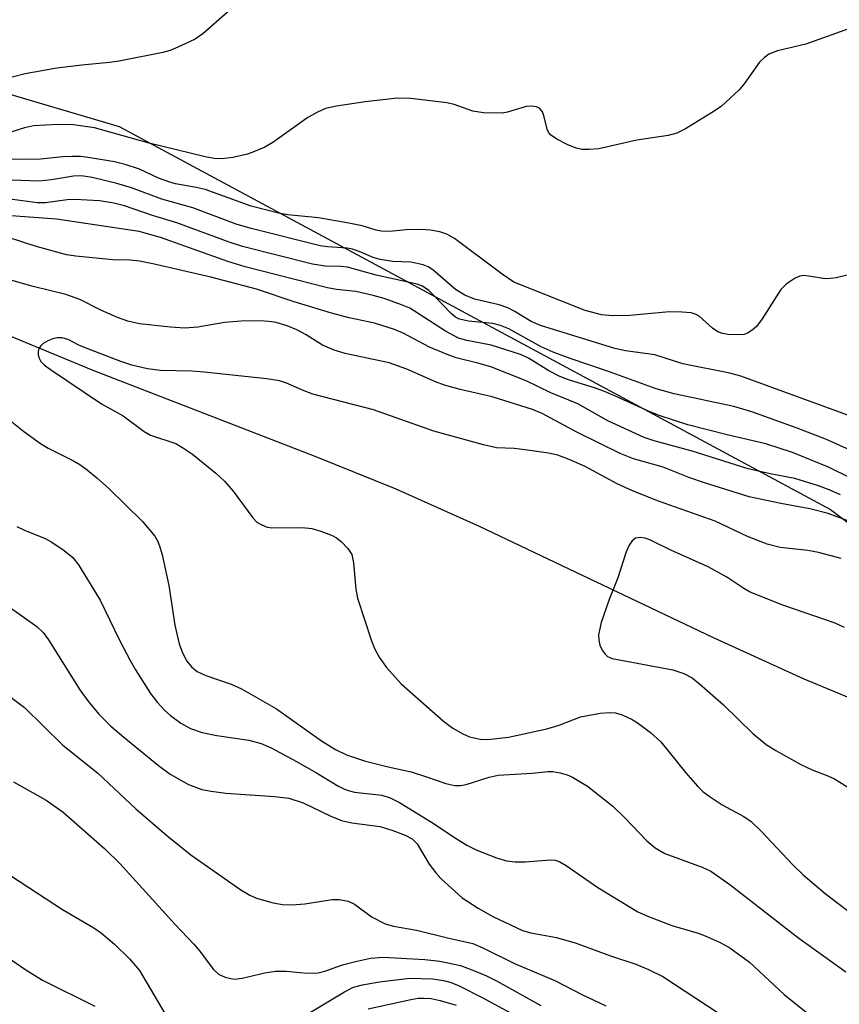
# Model space of a CAD drawing. Units: inches. Extents: x 1285761 to 1291761, y 497451 to 501452.
# Drawn here: x 1285952 to 1286077, y 500009 to 500159 of the extents above; entities that cross this region are included whole.
import ezdxf

# ---------------------------------------------------------------- set-up
doc = ezdxf.new("R2010")
doc.units = ezdxf.units.IN
doc.header["$MEASUREMENT"] = 0
for name, color, linetype in [('HYDRO-Single Line Stream', 4, 'Continuous'), ('NTRL-Trees', 3, 'Continuous'), ('Undefined', 1, 'Continuous')]:
    doc.layers.add(name, color=color, linetype=linetype)

msp = doc.modelspace()

# ---------------------------------------------------------------- linework, layer by layer
at = {"layer": 'HYDRO-Single Line Stream'}
msp.add_lwpolyline([(1285948.78, 500111.65), (1285962.92, 500105.77), (1285996.81, 500092.66), (1286009.13, 500087.68), (1286021.86, 500081.94), (1286057.49, 500065.01), (1286071.43, 500058.65), (1286089.57, 500051.13)], dxfattribs=at)
at = {"layer": 'NTRL-Trees'}
msp.add_lwpolyline([(1285761.35, 499875.27), (1285761.38, 500202.46), (1285799.29, 500180.25), (1285813.04, 500172.19), (1285889.77, 500165.8), (1285966.93, 500142.98), (1286075.47, 500084.5), (1286108.79, 500059.5), (1286141.66, 500034.85), (1286150.33, 500023.65), (1286259.93, 499882.14)], dxfattribs=at)
at = {"layer": 'Undefined'}
for points, elevation in [([(1286083.46, 500091.33), (1286074.87, 500095.18), (1286070.41, 500096.91), (1286063.46, 500099.41), (1286060.72, 500100.25), (1286051.65, 500102.17), (1286048.87, 500102.92), (1286041.61, 500105.56), (1286035.78, 500107.53), (1286033.14, 500108.52), (1286031.35, 500109.36), (1286026.4, 500112.06), (1286025.13, 500112.6), (1286023.95, 500112.89), (1286020.26, 500113.26), (1286018.86, 500113.57), (1286018.26, 500113.88), (1286017.6, 500114.41), (1286015.02, 500117.12), (1286014.17, 500117.92), (1286013.22, 500118.58), (1286012.42, 500118.89), (1286006.16, 500120.3), (1286001.77, 500121.5), (1286000.81, 500121.61), (1285998.39, 500121.64), (1285996.45, 500121.95), (1285985.74, 500124.64), (1285983.73, 500125.29), (1285975.71, 500128.26), (1285972.04, 500129.37), (1285967.74, 500130.84), (1285966.14, 500131.27), (1285963.95, 500131.6), (1285960.16, 500131.83), (1285959.01, 500131.76), (1285955.67, 500131.32), (1285954.48, 500131.33), (1285948.33, 500132.14)], 260), ([(1286081.79, 500087.69), (1286075.2, 500090.98), (1286069.7, 500093.21), (1286065.6, 500094.52), (1286059.73, 500095.89), (1286053.71, 500097.45), (1286049.47, 500098.82), (1286047.81, 500099.45), (1286042.79, 500101.77), (1286041.02, 500102.51), (1286039.46, 500103.07), (1286035.64, 500104.23), (1286034.16, 500104.79), (1286032.48, 500105.67), (1286029.42, 500107.6), (1286028.16, 500108.18), (1286023.71, 500109.6), (1286019.97, 500110.31), (1286018.73, 500110.68), (1286016.72, 500111.75), (1286011.3, 500115.22), (1286010, 500115.77), (1286007.35, 500116.72), (1286005.67, 500117.19), (1286003.07, 500117.77), (1286000.09, 500118.1), (1285998.73, 500118.34), (1285986.15, 500121.57), (1285983.51, 500122.38), (1285973.25, 500126.01), (1285969.99, 500126.96), (1285957.35, 500128.82), (1285950.46, 500129.35)], 258), ([(1286077.03, 500086.74), (1286075.28, 500087.51), (1286073.65, 500088.1), (1286070.02, 500089.25), (1286066.27, 500089.95), (1286062.94, 500090.72), (1286054.36, 500093.39), (1286048.56, 500095), (1286047.07, 500095.5), (1286041.52, 500098.04), (1286036.94, 500100.62), (1286032.81, 500102.29), (1286029.04, 500104.17), (1286023.66, 500106.27), (1286021.68, 500106.85), (1286018.34, 500107.66), (1286016.98, 500108.14), (1286014.31, 500109.29), (1286010.27, 500111.43), (1286008.96, 500112), (1286005.89, 500112.94), (1286002.05, 500113.78), (1285999.33, 500114.48), (1285993.64, 500116.21), (1285987.87, 500118.14), (1285980.92, 500119.95), (1285972.07, 500122.01), (1285970.03, 500122.41), (1285968.62, 500122.56), (1285965.95, 500122.63), (1285960.34, 500123.16), (1285958.91, 500123.36), (1285954.12, 500124.68), (1285949.89, 500126.09)], 256), ([(1286079.27, 500082.36), (1286075.12, 500083.87), (1286072.32, 500084.6), (1286067.9, 500085.41), (1286063.07, 500086.44), (1286056.12, 500088.62), (1286054, 500089.36), (1286049.96, 500090.96), (1286045.44, 500092.25), (1286043.39, 500093.04), (1286036.75, 500096.33), (1286031.46, 500099.17), (1286030, 500099.79), (1286023.83, 500101.68), (1286018.95, 500102.82), (1286016.6, 500103.47), (1286015.2, 500103.99), (1286010.81, 500105.93), (1286008.13, 500106.87), (1286001.43, 500108.34), (1285999.76, 500108.81), (1285997.98, 500109.57), (1285995.46, 500111.17), (1285994.06, 500111.94), (1285992.56, 500112.55), (1285990.91, 500113.04), (1285989.79, 500113.21), (1285988.39, 500113.31), (1285985.55, 500113.27), (1285983.01, 500113.05), (1285978.96, 500112.36), (1285976.94, 500112.21), (1285974.75, 500112.34), (1285970.03, 500112.87), (1285968.27, 500113.26), (1285966.7, 500113.8), (1285964.12, 500114.91), (1285960.91, 500116.58), (1285958.81, 500117.35), (1285953.82, 500118.54), (1285947.64, 500120.29)], 254), ([(1286077.11, 500077.01), (1286073.64, 500077.93), (1286072.01, 500078.22), (1286067.79, 500078.71), (1286065.84, 500079.23), (1286062.82, 500080.36), (1286057.89, 500082.7), (1286049.25, 500085.79), (1286045.27, 500087.34), (1286042.95, 500088.42), (1286038.05, 500091.09), (1286035.58, 500092.15), (1286033.89, 500092.78), (1286032.46, 500093.11), (1286029.24, 500093.58), (1286027.19, 500093.82), (1286024.51, 500093.94), (1286022.55, 500094.36), (1286014.97, 500096.47), (1286005.72, 500099.71), (1285996.51, 500102.1), (1285995.15, 500102.6), (1285992.48, 500103.78), (1285991.42, 500104.13), (1285989.47, 500104.46), (1285979.88, 500105.49), (1285978.03, 500105.62), (1285973.25, 500105.72), (1285971.27, 500105.98), (1285968.86, 500106.56), (1285967.21, 500107.11), (1285961.88, 500109.11), (1285960.78, 500109.58), (1285959.13, 500110.46), (1285958.17, 500110.72), (1285957.45, 500110.72), (1285956.79, 500110.58), (1285956.04, 500110.25), (1285955.35, 500109.82), (1285954.96, 500109.48), (1285954.68, 500109.1), (1285954.56, 500108.61), (1285954.58, 500108.09), (1285954.72, 500107.58), (1285954.98, 500107.12), (1285955.54, 500106.54), (1285956.43, 500105.85), (1285964.25, 500100.65), (1285967.54, 500098.79), (1285970.73, 500096.4), (1285971.73, 500095.87), (1285975.58, 500094.56), (1285976.76, 500093.89), (1285978.12, 500092.94), (1285981.66, 500090.07), (1285983.03, 500088.82), (1285984.31, 500087.32), (1285987.34, 500083.22), (1285987.96, 500082.59), (1285988.39, 500082.29), (1285989.38, 500081.85), (1285990.2, 500081.7), (1285994.9, 500081.73), (1285996.34, 500081.59), (1285997.73, 500081.18), (1285999.35, 500080.56), (1286000.11, 500080.16), (1286000.82, 500079.62), (1286001.85, 500078.57), (1286002.42, 500077.62), (1286002.7, 500076.35), (1286003.05, 500072.33), (1286003.32, 500070.96), (1286005.46, 500064.46), (1286005.96, 500063.19), (1286006.6, 500061.97), (1286007.72, 500060.37), (1286009.96, 500057.87), (1286016.45, 500052.19), (1286017.84, 500051.14), (1286019.36, 500050.23), (1286020.41, 500049.79), (1286022.03, 500049.42), (1286023.18, 500049.39), (1286026.34, 500049.75), (1286032.19, 500051.02), (1286034.1, 500051.57), (1286037.33, 500052.84), (1286040.34, 500053.39), (1286041.7, 500053.52), (1286042.66, 500053.47), (1286043.71, 500053.15), (1286045.23, 500052.43), (1286046.17, 500051.83), (1286048, 500050.47), (1286049.6, 500049.05), (1286053.43, 500044.31), (1286055.18, 500042.29), (1286056.02, 500041.45), (1286056.95, 500040.73), (1286058.94, 500039.42), (1286062.24, 500037.65), (1286063.39, 500036.87), (1286064.93, 500035.42), (1286069.74, 500030.27), (1286071.3, 500028.73), (1286074.67, 500025.86), (1286078.53, 500022.94)], 252), ([(1285950.02, 500098.3), (1285952.33, 500096.47), (1285954.92, 500094.56), (1285956.1, 500093.87), (1285959.96, 500091.95), (1285960.93, 500091.36), (1285962.04, 500090.57), (1285963.54, 500089.36), (1285965.28, 500087.76), (1285970.5, 500082.68), (1285972.38, 500080.44), (1285972.79, 500079.72), (1285973.1, 500078.97), (1285973.48, 500077.57), (1285974.53, 500072.9), (1285975.41, 500066.85), (1285976.11, 500063.97), (1285976.61, 500062.61), (1285977.28, 500061.36), (1285977.99, 500060.49), (1285978.85, 500059.78), (1285980.15, 500059.17), (1285984.02, 500057.83), (1285985.61, 500057.12), (1285990.94, 500054.05), (1285997.83, 500049.2), (1285999.96, 500047.84), (1286001.6, 500047.06), (1286004.54, 500046.09), (1286007.96, 500045.22), (1286011.48, 500044.43), (1286013.85, 500043.7), (1286016.77, 500042.66), (1286018.16, 500042.37), (1286019.04, 500042.37), (1286019.87, 500042.5), (1286023.39, 500043.64), (1286024.78, 500043.96), (1286029.96, 500044.27), (1286032.34, 500044.52), (1286033.13, 500044.51), (1286034.22, 500044.32), (1286035.28, 500043.99), (1286036.09, 500043.62), (1286038.39, 500042.26), (1286042.27, 500039.21), (1286044.12, 500037.42), (1286047.46, 500033.92), (1286048.75, 500032.83), (1286050.22, 500032.01), (1286055.92, 500029.92), (1286057.23, 500029.27), (1286060.13, 500027.26), (1286070.63, 500019.04), (1286077.81, 500013.94)], 254), ([(1285951.33, 500081.91), (1285952.47, 500081.35), (1285955.65, 500080.05), (1285956.67, 500079.53), (1285958.54, 500078.25), (1285959.85, 500077.19), (1285960.75, 500076.04), (1285964.01, 500070.68), (1285966.98, 500064.56), (1285968.57, 500061.53), (1285969.41, 500060.04), (1285971.73, 500056.41), (1285972.71, 500055.11), (1285973.9, 500053.81), (1285974.76, 500053.05), (1285976.35, 500051.88), (1285977.8, 500051.07), (1285979.61, 500050.44), (1285981.86, 500050), (1285986.7, 500049.3), (1285988.58, 500048.79), (1285990.14, 500048.13), (1285994, 500046.04), (1285997.06, 500044.31), (1286000.32, 500042.3), (1286001.31, 500041.8), (1286002.06, 500041.53), (1286002.85, 500041.35), (1286007.01, 500040.87), (1286008.29, 500040.47), (1286009.69, 500039.75), (1286014.6, 500036.75), (1286018.34, 500034.26), (1286019.97, 500033.27), (1286021.51, 500032.52), (1286024.49, 500031.33), (1286026.04, 500030.89), (1286027.34, 500030.71), (1286028.95, 500030.69), (1286032.69, 500031.01), (1286033.52, 500030.95), (1286034.17, 500030.73), (1286035.16, 500030.13), (1286039.97, 500026.8), (1286046.1, 500023.09), (1286047.72, 500022.37), (1286051.29, 500020.97), (1286055.27, 500019.81), (1286056.36, 500019.43), (1286058.67, 500018.41), (1286060.14, 500017.6), (1286063.11, 500015.42), (1286068.4, 500010.44), (1286072.03, 500007.56)], 256), ([(1286077.61, 500066.47), (1286076.19, 500067.15), (1286068.22, 500069.89), (1286063.23, 500071.9), (1286062.26, 500072.42), (1286059.67, 500074.15), (1286056.84, 500075.75), (1286051.14, 500078.31), (1286048, 500079.82), (1286047.2, 500080.12), (1286046.42, 500080.24), (1286045.75, 500080.11), (1286045.21, 500079.72), (1286044.77, 500079.06), (1286044.32, 500078.03), (1286043.01, 500074.05), (1286041.71, 500070.75), (1286040.5, 500067.25), (1286040.1, 500065.35), (1286040.11, 500064.54), (1286040.3, 500063.77), (1286040.63, 500063.04), (1286041.08, 500062.41), (1286041.47, 500062.08), (1286042.19, 500061.76), (1286051.43, 500060.03), (1286053.09, 500059.48), (1286054.36, 500058.8), (1286055.49, 500057.9), (1286059.18, 500054.66), (1286063.64, 500050.29), (1286065.67, 500048.64), (1286067.15, 500047.72), (1286070.97, 500045.58), (1286072.71, 500044.77), (1286075.1, 500043.86), (1286076.11, 500043.38), (1286078.14, 500042.12)], 250), ([(1285950.5, 500069.39), (1285954.36, 500066.64), (1285955.32, 500065.73), (1285956.17, 500064.63), (1285960.94, 500056.95), (1285962.15, 500055.3), (1285963.82, 500053.27), (1285965.66, 500051.45), (1285967.63, 500049.75), (1285972.93, 500045.4), (1285974.69, 500044.08), (1285977.51, 500042.54), (1285979.57, 500041.78), (1285980.95, 500041.5), (1285983.22, 500041.21), (1285990.62, 500040.7), (1285992.81, 500040.42), (1285995.03, 500039.73), (1285999.25, 500037.69), (1286000.87, 500037.02), (1286002.45, 500036.66), (1286006.78, 500036.1), (1286008.71, 500035.52), (1286010.59, 500034.81), (1286011.62, 500034.21), (1286012.39, 500033.44), (1286014.22, 500030.38), (1286015.25, 500029.02), (1286016.02, 500028.17), (1286019.29, 500025.23), (1286021.7, 500023.63), (1286023.96, 500022.35), (1286028.48, 500020.25), (1286029.77, 500019.89), (1286033.65, 500019.18), (1286036.68, 500018.28), (1286041.93, 500016.34), (1286045.8, 500015.08), (1286047.69, 500014.28), (1286049.9, 500013.2), (1286058.34, 500007.68)], 258), ([(1285948.79, 500057.05), (1285952.47, 500054.27), (1285958.29, 500048.57), (1285963.67, 500044.25), (1285969.48, 500038.82), (1285974.19, 500034.74), (1285977.86, 500031.79), (1285985.48, 500026.46), (1285986.86, 500025.63), (1285987.89, 500025.19), (1285990.43, 500024.47), (1285991.86, 500024.18), (1285993.26, 500024.15), (1285995.24, 500024.28), (1285999.43, 500024.98), (1286000.53, 500024.94), (1286001.88, 500024.71), (1286002.86, 500024.27), (1286005.53, 500022.25), (1286007.5, 500021.26), (1286008.79, 500020.91), (1286012.31, 500020.3), (1286017.02, 500019.1), (1286020.89, 500018.24), (1286022.44, 500017.61), (1286027.25, 500015.18), (1286033.52, 500012.55), (1286037.52, 500010.48), (1286041.22, 500008.74)], 260)]:
    msp.add_lwpolyline(points, dxfattribs=dict(at, elevation=elevation))
for points in [[(1285987.14, 500163.68, 268), (1285979.7, 500157.1, 268), (1285978.52, 500156.31, 268), (1285976.36, 500155.3, 268), (1285974.7, 500154.6, 268), (1285973.58, 500154.25, 268), (1285966.91, 500152.96, 268), (1285965.46, 500152.74, 268), (1285961.24, 500152.36, 268), (1285957.41, 500151.87, 268), (1285952.58, 500151.01, 268), (1285950.61, 500150.52, 268)], [(1286078.97, 500158.12, 266), (1286071.72, 500155.54, 266), (1286067.42, 500154.51, 266), (1286066.07, 500154, 266), (1286065.4, 500153.53, 266), (1286064.66, 500152.77, 266), (1286062.29, 500149.49, 266), (1286061.56, 500148.59, 266), (1286058.79, 500146.04, 266), (1286057.34, 500145.05, 266), (1286053.34, 500142.6, 266), (1286052.05, 500141.97, 266), (1286050.73, 500141.58, 266), (1286045.94, 500140.87, 266), (1286040.14, 500139.58, 266), (1286038.68, 500139.45, 266), (1286037.52, 500139.47, 266), (1286036.68, 500139.67, 266), (1286035.3, 500140.24, 266), (1286033.7, 500141.04, 266), (1286032.77, 500141.68, 266), (1286032.45, 500142.09, 266), (1286032.25, 500142.57, 266), (1286031.8, 500144.43, 266), (1286031.53, 500145.19, 266), (1286031.06, 500145.78, 266), (1286030.64, 500145.98, 266), (1286029.87, 500146.08, 266), (1286029.05, 500146.01, 266), (1286026.21, 500145.18, 266), (1286025.36, 500145.03, 266), (1286022.55, 500145.06, 266), (1286020.88, 500145.3, 266), (1286018.07, 500146.31, 266), (1286016.93, 500146.6, 266), (1286011.45, 500147.24, 266), (1286009.41, 500147.28, 266), (1286004.45, 500146.75, 266), (1286000.11, 500146.1, 266), (1285998.43, 500145.71, 266), (1285997.18, 500145.16, 266), (1285995.73, 500144.35, 266), (1285990.39, 500140.55, 266), (1285989.14, 500139.82, 266), (1285987.85, 500139.24, 266), (1285986.52, 500138.76, 266), (1285984.26, 500138.25, 266), (1285982.56, 500138.03, 266), (1285981.42, 500138.11, 266), (1285980.04, 500138.36, 266), (1285971.53, 500140.42, 266), (1285963.16, 500142.77, 266), (1285959.95, 500143.22, 266), (1285957.63, 500143.29, 266), (1285953.85, 500143.09, 266), (1285952.46, 500142.77, 266), (1285947.78, 500141.29, 266)], [(1286080.12, 500120.81, 264), (1286076.34, 500119.89, 264), (1286075.47, 500119.75, 264), (1286074.66, 500119.74, 264), (1286072.18, 500120.14, 264), (1286071.33, 500120.21, 264), (1286070.81, 500120.12, 264), (1286070.08, 500119.81, 264), (1286068.71, 500118.89, 264), (1286067.93, 500118.08, 264), (1286065.05, 500113.59, 264), (1286064.17, 500112.42, 264), (1286063.53, 500111.88, 264), (1286062.83, 500111.44, 264), (1286062.32, 500111.24, 264), (1286061.79, 500111.15, 264), (1286059.87, 500111.24, 264), (1286059.02, 500111.38, 264), (1286058.29, 500111.63, 264), (1286057.48, 500112.17, 264), (1286055.44, 500114.03, 264), (1286054.99, 500114.29, 264), (1286054.23, 500114.51, 264), (1286052.86, 500114.64, 264), (1286050.91, 500114.66, 264), (1286044.84, 500114.1, 264), (1286042.25, 500114.06, 264), (1286040.54, 500114.23, 264), (1286038.06, 500114.9, 264), (1286027.17, 500119.2, 264), (1286025.36, 500120.41, 264), (1286018.11, 500125.87, 264), (1286016.96, 500126.54, 264), (1286015.89, 500126.9, 264), (1286014.45, 500127.17, 264), (1286013.02, 500127.24, 264), (1286010.73, 500127.2, 264), (1286008.19, 500126.93, 264), (1286006.9, 500126.97, 264), (1286006.14, 500127.15, 264), (1286004, 500127.83, 264), (1286001.98, 500128.24, 264), (1285997.34, 500129.03, 264), (1285992.65, 500129.51, 264), (1285991.25, 500129.75, 264), (1285987.1, 500130.79, 264), (1285980.06, 500133.34, 264), (1285978.67, 500133.67, 264), (1285975.54, 500134.24, 264), (1285974.51, 500134.51, 264), (1285972.95, 500135.07, 264), (1285970.02, 500136.44, 264), (1285967.87, 500137.15, 264), (1285966.22, 500137.57, 264), (1285962.5, 500138.21, 264), (1285961.07, 500138.39, 264), (1285959.7, 500138.41, 264), (1285958.32, 500138.34, 264), (1285954.92, 500137.98, 264), (1285952.14, 500137.92, 264), (1285946.26, 500138.08, 264)], [(1286078.53, 500098.73, 262), (1286061.78, 500104.84, 262), (1286060.12, 500105.31, 262), (1286052.95, 500106.75, 262), (1286048.66, 500108.11, 262), (1286044.22, 500108.75, 262), (1286042.55, 500109.08, 262), (1286031.21, 500112.61, 262), (1286029.8, 500113.21, 262), (1286027.22, 500114.8, 262), (1286026.25, 500115.3, 262), (1286024.91, 500115.73, 262), (1286021.14, 500116.59, 262), (1286019.66, 500117.22, 262), (1286018.27, 500118.1, 262), (1286014.79, 500121.1, 262), (1286014.08, 500121.53, 262), (1286013.31, 500121.83, 262), (1286011.45, 500122.28, 262), (1286008.67, 500122.37, 262), (1286006.75, 500122.67, 262), (1286005.7, 500122.97, 262), (1286003.54, 500123.91, 262), (1286002.55, 500124.25, 262), (1286001.74, 500124.39, 262), (1285998.73, 500124.59, 262), (1285997.59, 500124.76, 262), (1285987.06, 500127.38, 262), (1285984.8, 500128.08, 262), (1285978.15, 500130.56, 262), (1285973.43, 500131.89, 262), (1285968.83, 500133.63, 262), (1285966.6, 500134.29, 262), (1285962.82, 500135.2, 262), (1285961.2, 500135.42, 262), (1285959.96, 500135.37, 262), (1285956.59, 500134.81, 262), (1285954.66, 500134.65, 262), (1285947.85, 500134.87, 262)], [(1285950.83, 500042.91, 262), (1285955.79, 500040.14, 262), (1285958.39, 500038.31, 262), (1285964.76, 500032.71, 262), (1285967.02, 500030.47, 262), (1285975.47, 500021.17, 262), (1285978.33, 500018.15, 262), (1285979.25, 500017.06, 262), (1285981.29, 500014.34, 262), (1285982.07, 500013.58, 262), (1285983.11, 500013.09, 262), (1285983.95, 500012.88, 262), (1285984.53, 500012.82, 262), (1285985.68, 500012.96, 262), (1285989.15, 500013.79, 262), (1285990.79, 500014, 262), (1285992.44, 500014.02, 262), (1285995.64, 500013.73, 262), (1285997.31, 500013.79, 262), (1285998.34, 500014.01, 262), (1286001, 500014.99, 262), (1286003, 500015.51, 262), (1286005.31, 500015.99, 262), (1286007.2, 500016.14, 262), (1286013.58, 500015.78, 262), (1286015.86, 500015.57, 262), (1286019.02, 500014.87, 262), (1286021.17, 500014.08, 262), (1286023.01, 500013.29, 262), (1286024.52, 500012.53, 262), (1286031.28, 500008.79, 262)], [(1285949.02, 500029.51, 264), (1285958.3, 500023.44, 264), (1285963.05, 500020.62, 264), (1285964.22, 500019.8, 264), (1285966.24, 500018.17, 264), (1285968.52, 500015.91, 264), (1285970.02, 500014.15, 264), (1285973.91, 500007.54, 264)], [(1285949.89, 500016.17, 266), (1285952.51, 500014.33, 266), (1285955.21, 500012.65, 266), (1285963.2, 500008.66, 266)], [(1285995.98, 500007.65, 264), (1286001.3, 500010.87, 264), (1286002.71, 500011.56, 264), (1286004.07, 500011.96, 264), (1286006.67, 500012.4, 264), (1286011.29, 500012.93, 264), (1286014.81, 500012.83, 264), (1286016.42, 500012.61, 264), (1286017.6, 500012.3, 264), (1286018.93, 500011.72, 264), (1286022.31, 500010.02, 264), (1286030.31, 500005.68, 264)], [(1286004.93, 500008.25, 266), (1286011.43, 500009.71, 266), (1286012.57, 500009.88, 266), (1286013.42, 500009.92, 266), (1286014.54, 500009.83, 266), (1286015.92, 500009.53, 266), (1286018.35, 500008.84, 266)]]:
    msp.add_polyline3d(points, dxfattribs=at)

doc.saveas('drawing.dxf')
